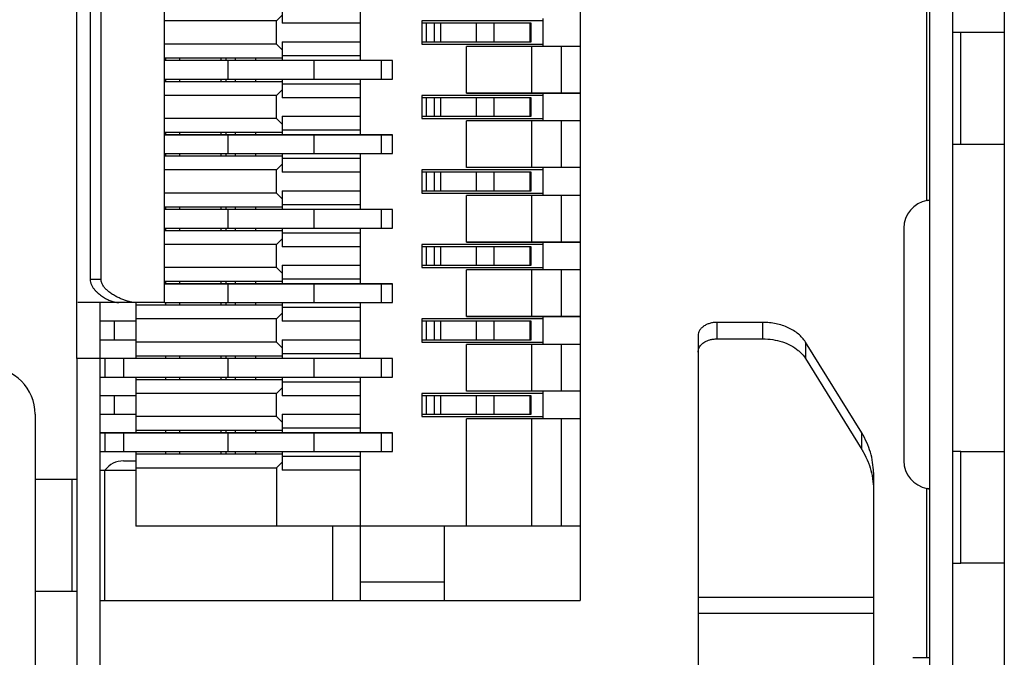
# Model space of a CAD drawing. Units: inches. Extents: x 2405 to 3118, y -127 to 363.
# Drawn here: x 2684 to 2695, y 57 to 64 of the extents above; entities that cross this region are included whole.
import ezdxf

# ---------------------------------------------------------------- set-up
doc = ezdxf.new("R2010")
doc.units = ezdxf.units.IN
doc.header["$LTSCALE"] = 1.21
doc.header["$MEASUREMENT"] = 0
doc.layers.get('0').update_dxf_attribs({"linetype": 'CONTINUOUS'})
doc.layers.add('ECAD_SFP-C-H8_95', color=7, linetype='CONTINUOUS')
doc.layers.add('ECAD_SFP-S-S-11X7_7X5_3', color=7, linetype='CONTINUOUS')

msp = doc.modelspace()

# ---------------------------------------------------------------- linework, layer by layer
at = {"color": 7, "linetype": 'Continuous'}
for p, q in [((2694.854, 55.61), (2694.854, 70.91)), ((2690.303, 68.759), (2690.303, 57.759)), ((2684.903, 60.359), (2684.903, 66.159)), ((2687.103, 64.159), (2687.103, 63.959)), ((2687.943, 64.159), (2687.943, 63.559)), ((2687.043, 63.984), (2687.103, 64.044)), ((2687.043, 63.984), (2685.841, 63.984)), ((2687.043, 63.734), (2687.043, 63.984)), ((2687.943, 63.959), (2687.103, 63.959)), ((2689.903, 63.984), (2688.603, 63.984)), ((2688.603, 63.984), (2688.603, 63.734)), ((2688.738, 63.959), (2688.603, 63.959)), ((2688.653, 63.759), (2688.653, 63.959)), ((2689.379, 63.959), (2688.738, 63.959)), ((2688.738, 63.759), (2688.738, 63.959)), ((2688.805, 63.959), (2688.805, 63.759)), ((2689.19, 63.759), (2689.19, 63.959)), ((2689.765, 63.959), (2689.379, 63.959)), ((2689.379, 63.759), (2689.379, 63.959)), ((2689.777, 63.959), (2689.765, 63.959)), ((2689.765, 63.759), (2689.765, 63.959)), ((2689.777, 63.759), (2689.777, 63.959)), ((2689.903, 64.009), (2689.903, 63.709)), ((2687.043, 63.734), (2685.841, 63.734)), ((2687.103, 63.674), (2687.043, 63.734)), ((2687.103, 63.759), (2687.943, 63.759)), ((2687.103, 63.759), (2687.103, 63.559)), ((2688.603, 63.759), (2688.738, 63.759)), ((2688.603, 63.734), (2689.903, 63.734)), ((2688.738, 63.759), (2689.379, 63.759)), ((2689.379, 63.759), (2689.765, 63.759)), ((2689.765, 63.759), (2689.777, 63.759)), ((2687.943, 63.609), (2687.103, 63.609)), ((2690.303, 63.709), (2689.083, 63.709)), ((2689.083, 63.209), (2689.083, 63.709)), ((2689.783, 63.209), (2689.783, 63.709)), ((2690.103, 63.209), (2690.103, 63.709)), ((2687.103, 63.584), (2685.841, 63.584)), ((2688.169, 63.559), (2685.841, 63.559)), ((2685.853, 63.584), (2685.853, 63.559)), ((2686.003, 63.584), (2686.003, 63.559)), ((2686.447, 63.584), (2686.447, 63.559)), ((2686.503, 63.559), (2686.503, 63.584)), ((2686.525, 63.359), (2686.525, 63.559)), ((2686.603, 63.559), (2686.603, 63.584)), ((2686.823, 63.559), (2686.823, 63.584)), ((2687.445, 63.559), (2687.445, 63.359)), ((2688.288, 63.559), (2688.169, 63.559)), ((2688.169, 63.359), (2688.169, 63.559)), ((2688.288, 63.359), (2688.288, 63.559)), ((2685.841, 63.359), (2688.288, 63.359)), ((2685.841, 63.334), (2687.103, 63.334)), ((2685.853, 63.359), (2685.853, 63.334)), ((2686.003, 63.359), (2686.003, 63.334)), ((2686.447, 63.359), (2686.447, 63.334)), ((2686.503, 63.334), (2686.503, 63.359)), ((2686.603, 63.334), (2686.603, 63.359)), ((2686.823, 63.334), (2686.823, 63.359)), ((2687.103, 63.359), (2687.103, 63.159)), ((2687.103, 63.309), (2687.943, 63.309)), ((2687.943, 63.359), (2687.943, 62.759)), ((2687.043, 63.184), (2685.841, 63.184)), ((2687.043, 63.184), (2687.103, 63.244)), ((2687.043, 62.934), (2687.043, 63.184)), ((2689.903, 63.184), (2688.603, 63.184)), ((2688.603, 63.184), (2688.603, 62.934)), ((2689.083, 63.209), (2690.303, 63.209)), ((2689.903, 63.209), (2689.903, 62.909)), ((2687.943, 63.159), (2687.103, 63.159)), ((2688.738, 63.159), (2688.603, 63.159)), ((2688.653, 62.959), (2688.653, 63.159)), ((2689.379, 63.159), (2688.738, 63.159)), ((2688.738, 62.959), (2688.738, 63.159)), ((2688.805, 63.159), (2688.805, 62.959)), ((2689.19, 62.959), (2689.19, 63.159)), ((2689.765, 63.159), (2689.379, 63.159)), ((2689.379, 62.959), (2689.379, 63.159)), ((2689.777, 63.159), (2689.765, 63.159)), ((2689.765, 62.959), (2689.765, 63.159)), ((2689.777, 62.959), (2689.777, 63.159)), ((2687.043, 62.934), (2685.841, 62.934)), ((2687.103, 62.874), (2687.043, 62.934)), ((2687.103, 62.959), (2687.943, 62.959)), ((2687.103, 62.959), (2687.103, 62.759)), ((2688.603, 62.959), (2688.738, 62.959)), ((2688.603, 62.934), (2689.903, 62.934)), ((2688.738, 62.959), (2689.379, 62.959)), ((2690.303, 62.909), (2689.083, 62.909)), ((2689.083, 62.409), (2689.083, 62.909)), ((2689.379, 62.959), (2689.765, 62.959)), ((2689.765, 62.959), (2689.777, 62.959)), ((2689.783, 62.409), (2689.783, 62.909)), ((2690.103, 62.409), (2690.103, 62.909)), ((2687.103, 62.784), (2685.841, 62.784)), ((2685.841, 62.759), (2688.288, 62.759)), ((2685.853, 62.784), (2685.853, 62.759)), ((2686.003, 62.784), (2686.003, 62.759)), ((2686.447, 62.784), (2686.447, 62.759)), ((2686.503, 62.759), (2686.503, 62.784)), ((2686.525, 62.559), (2686.525, 62.759)), ((2686.603, 62.759), (2686.603, 62.784)), ((2686.823, 62.759), (2686.823, 62.784)), ((2687.943, 62.809), (2687.103, 62.809)), ((2687.445, 62.759), (2687.445, 62.559)), ((2688.169, 62.559), (2688.169, 62.759)), ((2688.288, 62.559), (2688.288, 62.759)), ((2685.841, 62.559), (2688.169, 62.559)), ((2685.853, 62.559), (2685.853, 62.534)), ((2686.003, 62.559), (2686.003, 62.534)), ((2686.447, 62.559), (2686.447, 62.534)), ((2686.503, 62.534), (2686.503, 62.559)), ((2686.603, 62.534), (2686.603, 62.559)), ((2686.823, 62.534), (2686.823, 62.559)), ((2687.103, 62.559), (2687.103, 62.359)), ((2687.943, 62.559), (2687.943, 61.959)), ((2688.169, 62.559), (2688.288, 62.559)), ((2685.841, 62.534), (2687.103, 62.534)), ((2687.043, 62.384), (2687.103, 62.444)), ((2687.103, 62.509), (2687.943, 62.509)), ((2687.043, 62.384), (2685.841, 62.384)), ((2687.043, 62.134), (2687.043, 62.384)), ((2687.943, 62.359), (2687.103, 62.359)), ((2689.903, 62.384), (2688.603, 62.384)), ((2688.603, 62.384), (2688.603, 62.134)), ((2688.738, 62.359), (2688.603, 62.359)), ((2688.653, 62.159), (2688.653, 62.359)), ((2689.379, 62.359), (2688.738, 62.359)), ((2688.738, 62.159), (2688.738, 62.359)), ((2688.805, 62.359), (2688.805, 62.159)), ((2690.303, 62.409), (2689.083, 62.409)), ((2689.19, 62.159), (2689.19, 62.359)), ((2689.765, 62.359), (2689.379, 62.359)), ((2689.379, 62.159), (2689.379, 62.359)), ((2689.777, 62.359), (2689.765, 62.359)), ((2689.765, 62.159), (2689.765, 62.359)), ((2689.777, 62.159), (2689.777, 62.359)), ((2689.903, 62.409), (2689.903, 62.109)), ((2687.043, 62.134), (2685.841, 62.134)), ((2687.103, 62.074), (2687.043, 62.134)), ((2687.103, 62.159), (2687.943, 62.159)), ((2687.103, 62.159), (2687.103, 61.959)), ((2688.603, 62.159), (2688.738, 62.159)), ((2688.603, 62.134), (2689.903, 62.134)), ((2688.738, 62.159), (2689.379, 62.159)), ((2689.379, 62.159), (2689.765, 62.159)), ((2689.765, 62.159), (2689.777, 62.159)), ((2690.303, 62.109), (2689.083, 62.109)), ((2689.083, 61.609), (2689.083, 62.109)), ((2689.783, 61.609), (2689.783, 62.109)), ((2690.103, 61.609), (2690.103, 62.109)), ((2687.103, 61.984), (2685.841, 61.984)), ((2688.169, 61.959), (2685.841, 61.959)), ((2685.853, 61.984), (2685.853, 61.959)), ((2686.003, 61.984), (2686.003, 61.959)), ((2686.447, 61.984), (2686.447, 61.959)), ((2686.503, 61.959), (2686.503, 61.984)), ((2686.525, 61.759), (2686.525, 61.959)), ((2686.603, 61.959), (2686.603, 61.984)), ((2686.823, 61.959), (2686.823, 61.984)), ((2687.943, 62.009), (2687.103, 62.009)), ((2687.445, 61.959), (2687.445, 61.759)), ((2688.288, 61.959), (2688.169, 61.959)), ((2688.169, 61.759), (2688.169, 61.959)), ((2688.288, 61.759), (2688.288, 61.959)), ((2685.841, 61.759), (2688.288, 61.759)), ((2685.841, 61.734), (2687.103, 61.734)), ((2685.853, 61.759), (2685.853, 61.734)), ((2686.003, 61.759), (2686.003, 61.734)), ((2686.447, 61.759), (2686.447, 61.734)), ((2686.503, 61.734), (2686.503, 61.759)), ((2686.603, 61.734), (2686.603, 61.759)), ((2686.823, 61.734), (2686.823, 61.759)), ((2687.103, 61.759), (2687.103, 61.559)), ((2687.103, 61.709), (2687.943, 61.709)), ((2687.943, 61.759), (2687.943, 61.159)), ((2687.043, 61.584), (2687.103, 61.644)), ((2689.083, 61.609), (2690.303, 61.609)), ((2689.903, 61.609), (2689.903, 61.309)), ((2687.043, 61.584), (2685.841, 61.584)), ((2687.043, 61.334), (2687.043, 61.584)), ((2687.943, 61.559), (2687.103, 61.559)), ((2689.903, 61.584), (2688.603, 61.584)), ((2688.603, 61.584), (2688.603, 61.334)), ((2688.738, 61.559), (2688.603, 61.559)), ((2688.653, 61.359), (2688.653, 61.559)), ((2689.379, 61.559), (2688.738, 61.559)), ((2688.738, 61.359), (2688.738, 61.559)), ((2688.805, 61.559), (2688.805, 61.359)), ((2689.19, 61.359), (2689.19, 61.559)), ((2689.765, 61.559), (2689.379, 61.559)), ((2689.379, 61.359), (2689.379, 61.559)), ((2689.777, 61.559), (2689.765, 61.559)), ((2689.765, 61.359), (2689.765, 61.559)), ((2689.777, 61.359), (2689.777, 61.559)), ((2687.043, 61.334), (2685.841, 61.334)), ((2687.103, 61.274), (2687.043, 61.334)), ((2687.103, 61.359), (2687.943, 61.359)), ((2687.103, 61.359), (2687.103, 61.159)), ((2688.603, 61.359), (2688.738, 61.359)), ((2688.603, 61.334), (2689.903, 61.334)), ((2688.738, 61.359), (2689.379, 61.359)), ((2690.303, 61.309), (2689.083, 61.309)), ((2689.083, 60.809), (2689.083, 61.309)), ((2689.379, 61.359), (2689.765, 61.359)), ((2689.765, 61.359), (2689.777, 61.359)), ((2689.783, 60.809), (2689.783, 61.309)), ((2690.103, 60.809), (2690.103, 61.309)), ((2687.103, 61.184), (2685.841, 61.184)), ((2685.853, 61.184), (2685.853, 61.159)), ((2686.003, 61.184), (2686.003, 61.159)), ((2686.447, 61.184), (2686.447, 61.159)), ((2686.503, 61.159), (2686.503, 61.184)), ((2686.603, 61.159), (2686.603, 61.184)), ((2686.823, 61.159), (2686.823, 61.184)), ((2687.943, 61.209), (2687.103, 61.209)), ((2685.841, 61.159), (2688.288, 61.159)), ((2686.525, 60.959), (2686.525, 61.159)), ((2687.445, 61.159), (2687.445, 60.959)), ((2688.169, 60.959), (2688.169, 61.159)), ((2688.288, 60.959), (2688.288, 61.159)), ((2685.533, 60.959), (2685.533, 60.359)), ((2685.533, 60.934), (2687.103, 60.934)), ((2685.841, 60.959), (2688.288, 60.959)), ((2685.853, 60.959), (2685.853, 60.934)), ((2686.003, 60.959), (2686.003, 60.934)), ((2686.447, 60.959), (2686.447, 60.934)), ((2686.503, 60.934), (2686.503, 60.959)), ((2686.603, 60.934), (2686.603, 60.959)), ((2686.823, 60.934), (2686.823, 60.959)), ((2687.103, 60.959), (2687.103, 60.759)), ((2687.103, 60.909), (2687.943, 60.909)), ((2687.943, 60.959), (2687.943, 60.359)), ((2685.533, 60.759), (2685.153, 60.759)), ((2685.303, 60.759), (2685.303, 60.559)), ((2687.043, 60.784), (2685.533, 60.784)), ((2687.043, 60.784), (2687.103, 60.844)), ((2687.043, 60.534), (2687.043, 60.784)), ((2687.943, 60.759), (2687.103, 60.759)), ((2689.903, 60.784), (2688.603, 60.784)), ((2688.603, 60.784), (2688.603, 60.534)), ((2688.738, 60.759), (2688.603, 60.759)), ((2688.653, 60.559), (2688.653, 60.759)), ((2689.379, 60.759), (2688.738, 60.759)), ((2688.738, 60.559), (2688.738, 60.759)), ((2688.805, 60.759), (2688.805, 60.559)), ((2689.083, 60.809), (2690.303, 60.809)), ((2689.19, 60.559), (2689.19, 60.759)), ((2689.765, 60.759), (2689.379, 60.759)), ((2689.379, 60.559), (2689.379, 60.759)), ((2689.777, 60.759), (2689.765, 60.759)), ((2689.765, 60.559), (2689.765, 60.759)), ((2689.777, 60.559), (2689.777, 60.759)), ((2689.903, 60.809), (2689.903, 60.509)), ((2685.153, 60.559), (2685.533, 60.559)), ((2687.103, 60.559), (2687.943, 60.559)), ((2687.103, 60.559), (2687.103, 60.359)), ((2688.603, 60.559), (2688.738, 60.559)), ((2688.738, 60.559), (2688.805, 60.559)), ((2688.805, 60.559), (2689.379, 60.559)), ((2689.379, 60.559), (2689.765, 60.559)), ((2689.765, 60.559), (2689.777, 60.559)), ((2687.043, 60.534), (2685.533, 60.534)), ((2687.103, 60.474), (2687.043, 60.534)), ((2688.603, 60.534), (2689.903, 60.534)), ((2690.303, 60.509), (2689.083, 60.509)), ((2689.083, 60.009), (2689.083, 60.509)), ((2689.783, 60.009), (2689.783, 60.509)), ((2690.103, 60.009), (2690.103, 60.509)), ((2688.169, 60.359), (2685.153, 60.359)), ((2685.203, 60.359), (2685.203, 60.159)), ((2685.403, 60.359), (2685.403, 60.159)), ((2687.103, 60.384), (2685.533, 60.384)), ((2685.853, 60.384), (2685.853, 60.359)), ((2686.003, 60.384), (2686.003, 60.359)), ((2686.447, 60.384), (2686.447, 60.359)), ((2686.503, 60.359), (2686.503, 60.384)), ((2686.525, 60.159), (2686.525, 60.359)), ((2686.603, 60.359), (2686.603, 60.384)), ((2686.823, 60.359), (2686.823, 60.384)), ((2687.943, 60.409), (2687.103, 60.409)), ((2687.445, 60.359), (2687.445, 60.159)), ((2688.288, 60.359), (2688.169, 60.359)), ((2688.169, 60.159), (2688.169, 60.359)), ((2688.288, 60.159), (2688.288, 60.359)), ((2685.153, 60.159), (2688.288, 60.159)), ((2685.533, 60.159), (2685.533, 59.559)), ((2685.533, 60.134), (2687.103, 60.134)), ((2685.853, 60.159), (2685.853, 60.134)), ((2686.003, 60.159), (2686.003, 60.134)), ((2686.447, 60.159), (2686.447, 60.134)), ((2686.503, 60.134), (2686.503, 60.159)), ((2686.603, 60.134), (2686.603, 60.159)), ((2686.823, 60.134), (2686.823, 60.159)), ((2687.103, 60.159), (2687.103, 59.959)), ((2687.943, 60.159), (2687.943, 59.559)), ((2687.043, 59.984), (2687.103, 60.044)), ((2687.103, 60.109), (2687.943, 60.109)), ((2685.533, 59.959), (2685.153, 59.959)), ((2685.303, 59.959), (2685.303, 59.759)), ((2687.043, 59.984), (2685.533, 59.984)), ((2687.043, 59.734), (2687.043, 59.984)), ((2687.943, 59.959), (2687.103, 59.959)), ((2689.903, 59.984), (2688.603, 59.984)), ((2688.603, 59.984), (2688.603, 59.734)), ((2688.738, 59.959), (2688.603, 59.959)), ((2688.653, 59.759), (2688.653, 59.959)), ((2689.379, 59.959), (2688.738, 59.959)), ((2688.738, 59.759), (2688.738, 59.959)), ((2688.805, 59.959), (2688.805, 59.759)), ((2690.303, 60.009), (2689.083, 60.009)), ((2689.19, 59.759), (2689.19, 59.959)), ((2689.765, 59.959), (2689.379, 59.959)), ((2689.379, 59.759), (2689.379, 59.959)), ((2689.777, 59.959), (2689.765, 59.959)), ((2689.765, 59.759), (2689.765, 59.959)), ((2689.777, 59.759), (2689.777, 59.959)), ((2689.903, 60.009), (2689.903, 59.709)), ((2684.454, 59.76), (2684.454, 55.61)), ((2685.153, 59.759), (2685.533, 59.759)), ((2687.043, 59.734), (2685.533, 59.734)), ((2687.103, 59.674), (2687.043, 59.734)), ((2687.103, 59.759), (2687.943, 59.759)), ((2687.103, 59.759), (2687.103, 59.559)), ((2688.603, 59.759), (2688.738, 59.759)), ((2688.603, 59.734), (2689.903, 59.734)), ((2688.738, 59.759), (2689.379, 59.759)), ((2690.303, 59.709), (2689.083, 59.709)), ((2689.083, 58.559), (2689.083, 59.709)), ((2689.379, 59.759), (2689.765, 59.759)), ((2689.765, 59.759), (2689.777, 59.759)), ((2689.783, 58.559), (2689.783, 59.709)), ((2690.103, 58.559), (2690.103, 59.709)), ((2687.943, 59.609), (2687.103, 59.609)), ((2685.153, 59.559), (2688.288, 59.559)), ((2685.203, 59.559), (2685.203, 59.359)), ((2685.403, 59.559), (2685.403, 59.359)), ((2687.103, 59.584), (2685.533, 59.584)), ((2685.853, 59.584), (2685.853, 59.559)), ((2686.003, 59.584), (2686.003, 59.559)), ((2686.447, 59.584), (2686.447, 59.559)), ((2686.503, 59.559), (2686.503, 59.584)), ((2686.525, 59.359), (2686.525, 59.559)), ((2686.603, 59.559), (2686.603, 59.584)), ((2686.823, 59.559), (2686.823, 59.584)), ((2687.445, 59.559), (2687.445, 59.359)), ((2688.169, 59.359), (2688.169, 59.559)), ((2688.288, 59.359), (2688.288, 59.559)), ((2685.153, 59.359), (2685.197, 59.359)), ((2685.197, 59.359), (2685.203, 59.359)), ((2685.203, 59.359), (2688.288, 59.359)), ((2685.533, 59.359), (2685.533, 58.559)), ((2685.533, 59.334), (2687.103, 59.334)), ((2685.853, 59.359), (2685.853, 59.334)), ((2686.003, 59.359), (2686.003, 59.334)), ((2686.447, 59.359), (2686.447, 59.334)), ((2686.503, 59.334), (2686.503, 59.359)), ((2686.603, 59.334), (2686.603, 59.359)), ((2686.823, 59.334), (2686.823, 59.359)), ((2687.103, 59.359), (2687.103, 59.159)), ((2687.103, 59.309), (2687.943, 59.309)), ((2687.943, 59.359), (2687.943, 57.759)), ((2685.533, 59.184), (2687.043, 59.184)), ((2687.043, 59.184), (2687.103, 59.244)), ((2687.043, 59.184), (2687.043, 58.559)), ((2685.153, 59.159), (2685.533, 59.159)), ((2685.203, 57.759), (2685.203, 59.159)), ((2687.943, 59.159), (2687.103, 59.159)), ((2690.303, 58.559), (2685.533, 58.559)), ((2687.643, 58.559), (2687.643, 57.759)), ((2688.843, 58.559), (2688.843, 57.759)), ((2687.943, 57.959), (2688.843, 57.959)), ((2685.203, 57.759), (2690.303, 57.759))]:
    msp.add_line(p, q, dxfattribs=at)
msp.add_arc((2683.954, 59.76), 0.5, 0, 90, dxfattribs=at)
at = {"layer": 'ECAD_SFP-C-H8_95', "color": 7, "linetype": 'Continuous'}
for p, q in [((2694.053, 56.309), (2694.053, 70.209)), ((2694.303, 56.309), (2694.303, 70.209)), ((2685.841, 60.959), (2685.841, 65.559)), ((2685.045, 65.309), (2685.045, 61.209)), ((2685.162, 61.209), (2685.162, 65.309)), ((2694.023, 62.055), (2694.023, 64.464)), ((2694.386, 63.859), (2694.303, 63.859)), ((2694.774, 63.859), (2694.386, 63.859)), ((2694.386, 62.659), (2694.386, 63.859)), ((2694.854, 63.859), (2694.774, 63.859)), ((2694.303, 62.659), (2694.386, 62.659)), ((2694.386, 62.659), (2694.774, 62.659)), ((2694.774, 62.659), (2694.854, 62.659)), ((2693.776, 61.759), (2693.776, 59.259)), ((2685.045, 61.209), (2685.162, 61.209)), ((2685.841, 60.959), (2684.911, 60.959)), ((2685.153, 56.259), (2685.153, 60.959)), ((2692.262, 60.746), (2691.769, 60.746)), ((2691.769, 60.746), (2691.769, 60.569)), ((2692.262, 60.569), (2692.262, 60.746)), ((2691.569, 60.605), (2691.569, 56.259)), ((2691.769, 60.569), (2692.262, 60.569)), ((2693.323, 59.559), (2692.72, 60.534)), ((2692.72, 60.534), (2692.72, 60.357)), ((2685.153, 60.359), (2684.903, 60.359)), ((2684.903, 60.359), (2684.903, 56.009)), ((2692.72, 60.357), (2693.323, 59.382)), ((2693.323, 59.382), (2693.323, 59.559)), ((2694.386, 59.359), (2694.303, 59.359)), ((2694.386, 59.359), (2694.773, 59.359)), ((2694.386, 58.159), (2694.386, 59.359)), ((2694.773, 59.359), (2694.854, 59.359)), ((2685.403, 59.259), (2685.503, 59.259)), ((2693.449, 59.134), (2693.449, 56.259)), ((2684.903, 59.059), (2684.454, 59.059)), ((2684.85, 57.859), (2684.85, 59.059)), ((2694.023, 57.149), (2694.023, 58.964)), ((2694.037, 58.959), (2694.035, 58.959)), ((2694.303, 58.159), (2694.386, 58.159)), ((2694.773, 58.159), (2694.386, 58.159)), ((2694.854, 58.159), (2694.773, 58.159)), ((2684.454, 57.859), (2684.903, 57.859)), ((2691.569, 57.796), (2693.449, 57.796)), ((2693.449, 57.619), (2691.569, 57.619)), ((2693.873, 57.149), (2694.053, 57.149))]:
    msp.add_line(p, q, dxfattribs=at)
for centre, radius, start, end in [((2694.076, 61.759), 0.3, 100.1087, 180), ((2685.403, 59.009), 0.25, 90, 143.0637), ((2685.503, 59.509), 0.25, 270, 277.2979), ((2694.076, 59.259), 0.3, 180, 259.8913)]:
    msp.add_arc(centre, radius, start, end, dxfattribs=at)
for points, knots in [([(2694.023, 62.055), (2694.025, 62.056), (2694.03, 62.058), (2694.034, 62.059), (2694.037, 62.059)], [0, 0, 0, 0, 0.513979, 1, 1, 1, 1]), ([(2694.037, 62.059), (2694.039, 62.059), (2694.043, 62.058), (2694.048, 62.054), (2694.051, 62.049), (2694.052, 62.045), (2694.053, 62.043)], [0, 0, 0, 0, 0.270481, 0.511517, 0.749408, 1, 1, 1, 1]), ([(2685.045, 61.209), (2685.045, 61.199), (2685.047, 61.178), (2685.058, 61.148), (2685.073, 61.121), (2685.091, 61.097), (2685.111, 61.076), (2685.139, 61.05), (2685.175, 61.023), (2685.221, 60.996), (2685.266, 60.976), (2685.31, 60.963), (2685.339, 60.959), (2685.353, 60.959)], [0, 0, 0, 0, 0.07417, 0.14737, 0.219112, 0.289348, 0.358039, 0.425219, 0.554905, 0.677952, 0.793559, 0.900981, 1, 1, 1, 1]), ([(2685.237, 61.082), (2685.227, 61.09), (2685.209, 61.107), (2685.189, 61.131), (2685.176, 61.153), (2685.168, 61.17), (2685.163, 61.189), (2685.162, 61.203), (2685.162, 61.209)], [0, 0, 0, 0, 0.239642, 0.485748, 0.61163, 0.739513, 0.869226, 1, 1, 1, 1]), ([(2685.545, 60.959), (2685.521, 60.959), (2685.483, 60.964), (2685.433, 60.977), (2685.394, 60.991), (2685.354, 61.008), (2685.314, 61.029), (2685.274, 61.053), (2685.249, 61.072), (2685.237, 61.082)], [0, 0, 0, 0, 0.216891, 0.334184, 0.45712, 0.585437, 0.718841, 0.857073, 1, 1, 1, 1]), ([(2691.769, 60.746), (2691.756, 60.746), (2691.73, 60.744), (2691.692, 60.736), (2691.658, 60.723), (2691.627, 60.706), (2691.602, 60.685), (2691.583, 60.66), (2691.571, 60.633), (2691.569, 60.614), (2691.569, 60.605)], [0, 0, 0, 0, 0.144744, 0.287331, 0.424454, 0.554301, 0.675958, 0.789669, 0.896904, 1, 1, 1, 1]), ([(2692.72, 60.534), (2692.699, 60.567), (2692.659, 60.612), (2692.593, 60.659), (2692.535, 60.69), (2692.472, 60.715), (2692.404, 60.733), (2692.334, 60.744), (2692.286, 60.746), (2692.262, 60.746)], [0, 0, 0, 0, 0.219894, 0.338844, 0.463295, 0.592691, 0.726154, 0.862515, 1, 1, 1, 1]), ([(2691.569, 60.428), (2691.569, 60.435), (2691.57, 60.449), (2691.577, 60.469), (2691.587, 60.489), (2691.602, 60.507), (2691.62, 60.523), (2691.649, 60.543), (2691.674, 60.553), (2691.692, 60.558)], [0, 0, 0, 0, 0.108264, 0.21926, 0.334478, 0.455183, 0.582157, 0.715641, 1, 1, 1, 1]), ([(2691.692, 60.558), (2691.704, 60.562), (2691.729, 60.567), (2691.756, 60.569), (2691.769, 60.569)], [0, 0, 0, 0, 0.496162, 1, 1, 1, 1]), ([(2692.262, 60.569), (2692.298, 60.569), (2692.369, 60.564), (2692.471, 60.54), (2692.564, 60.501), (2692.619, 60.465), (2692.643, 60.444)], [0, 0, 0, 0, 0.263974, 0.522123, 0.768609, 1, 1, 1, 1]), ([(2692.643, 60.444), (2692.651, 60.438), (2692.68, 60.412), (2692.705, 60.382), (2692.72, 60.357)], [0, 0, 0, 0, 0.260311, 1, 1, 1, 1]), ([(2693.449, 59.134), (2693.449, 59.17), (2693.443, 59.244), (2693.419, 59.352), (2693.379, 59.458), (2693.343, 59.526), (2693.323, 59.559)], [0, 0, 0, 0, 0.243879, 0.490342, 0.741721, 1, 1, 1, 1]), ([(2693.323, 59.382), (2693.33, 59.371), (2693.356, 59.327), (2693.378, 59.28), (2693.392, 59.245)], [0, 0, 0, 0, 0.253749, 1, 1, 1, 1]), ([(2693.392, 59.245), (2693.397, 59.233), (2693.414, 59.187), (2693.427, 59.139), (2693.434, 59.102)], [0, 0, 0, 0, 0.252747, 1, 1, 1, 1]), ([(2693.434, 59.102), (2693.437, 59.09), (2693.445, 59.042), (2693.449, 58.993), (2693.449, 58.957)], [0, 0, 0, 0, 0.251224, 1, 1, 1, 1]), ([(2694.035, 58.959), (2694.034, 58.959), (2694.032, 58.959), (2694.028, 58.961), (2694.025, 58.962), (2694.023, 58.964)], [0, 0, 0, 0, 0.240521, 0.490548, 1, 1, 1, 1]), ([(2694.037, 58.959), (2694.039, 58.96), (2694.043, 58.961), (2694.046, 58.963), (2694.048, 58.964)], [0, 0, 0, 0, 0.543556, 1, 1, 1, 1])]:
    msp.add_open_spline(points, degree=3, knots=knots, dxfattribs=at)
at = {"layer": 'ECAD_SFP-S-S-11X7_7X5_3', "color": 7, "linetype": 'Continuous'}
for p, q in [((2690.303, 68.759), (2690.303, 57.759)), ((2687.103, 64.159), (2687.103, 63.959)), ((2687.943, 64.159), (2687.943, 63.559)), ((2687.043, 63.984), (2687.103, 64.044)), ((2687.043, 63.984), (2685.841, 63.984)), ((2687.043, 63.734), (2687.043, 63.984)), ((2687.943, 63.959), (2687.103, 63.959)), ((2689.903, 63.984), (2688.603, 63.984)), ((2688.603, 63.984), (2688.603, 63.734)), ((2689.777, 63.959), (2688.603, 63.959)), ((2688.653, 63.759), (2688.653, 63.959)), ((2688.738, 63.759), (2688.738, 63.959)), ((2688.805, 63.959), (2688.805, 63.759)), ((2689.19, 63.759), (2689.19, 63.959)), ((2689.379, 63.759), (2689.379, 63.959)), ((2689.765, 63.759), (2689.765, 63.959)), ((2689.777, 63.759), (2689.777, 63.959)), ((2689.903, 64.009), (2689.903, 63.709)), ((2687.043, 63.734), (2685.841, 63.734)), ((2687.103, 63.674), (2687.043, 63.734)), ((2687.103, 63.759), (2687.943, 63.759)), ((2687.103, 63.759), (2687.103, 63.559)), ((2688.603, 63.759), (2689.777, 63.759)), ((2688.603, 63.734), (2689.903, 63.734)), ((2687.943, 63.609), (2687.103, 63.609)), ((2690.303, 63.709), (2689.083, 63.709)), ((2689.083, 63.209), (2689.083, 63.709)), ((2689.783, 63.209), (2689.783, 63.709)), ((2690.103, 63.209), (2690.103, 63.709)), ((2687.103, 63.584), (2685.841, 63.584)), ((2688.288, 63.559), (2685.841, 63.559)), ((2685.853, 63.584), (2685.853, 63.559)), ((2686.003, 63.584), (2686.003, 63.559)), ((2686.447, 63.584), (2686.447, 63.559)), ((2686.503, 63.559), (2686.503, 63.584)), ((2686.525, 63.359), (2686.525, 63.559)), ((2686.603, 63.559), (2686.603, 63.584)), ((2686.823, 63.559), (2686.823, 63.584)), ((2687.445, 63.559), (2687.445, 63.359)), ((2688.169, 63.359), (2688.169, 63.559)), ((2688.288, 63.359), (2688.288, 63.559)), ((2685.841, 63.359), (2688.288, 63.359)), ((2685.841, 63.334), (2687.103, 63.334)), ((2685.853, 63.359), (2685.853, 63.334)), ((2686.003, 63.359), (2686.003, 63.334)), ((2686.447, 63.359), (2686.447, 63.334)), ((2686.503, 63.334), (2686.503, 63.359)), ((2686.603, 63.334), (2686.603, 63.359)), ((2686.823, 63.334), (2686.823, 63.359)), ((2687.103, 63.359), (2687.103, 63.159)), ((2687.103, 63.309), (2687.943, 63.309)), ((2687.943, 63.359), (2687.943, 62.759)), ((2687.043, 63.184), (2685.841, 63.184)), ((2687.043, 63.184), (2687.103, 63.244)), ((2687.043, 62.934), (2687.043, 63.184)), ((2689.903, 63.184), (2688.603, 63.184)), ((2688.603, 63.184), (2688.603, 62.934)), ((2690.303, 63.209), (2689.083, 63.209)), ((2689.903, 63.209), (2689.903, 62.909)), ((2687.943, 63.159), (2687.103, 63.159)), ((2689.777, 63.159), (2688.603, 63.159)), ((2688.653, 62.959), (2688.653, 63.159)), ((2688.738, 62.959), (2688.738, 63.159)), ((2688.805, 63.159), (2688.805, 62.959)), ((2689.19, 62.959), (2689.19, 63.159)), ((2689.379, 62.959), (2689.379, 63.159)), ((2689.765, 62.959), (2689.765, 63.159)), ((2689.777, 62.959), (2689.777, 63.159)), ((2687.043, 62.934), (2685.841, 62.934)), ((2687.103, 62.874), (2687.043, 62.934)), ((2687.103, 62.959), (2687.943, 62.959)), ((2687.103, 62.959), (2687.103, 62.759)), ((2688.603, 62.959), (2689.777, 62.959)), ((2688.603, 62.934), (2689.903, 62.934)), ((2690.303, 62.909), (2689.083, 62.909)), ((2689.083, 62.409), (2689.083, 62.909)), ((2689.783, 62.409), (2689.783, 62.909)), ((2690.103, 62.409), (2690.103, 62.909)), ((2687.103, 62.784), (2685.841, 62.784)), ((2688.288, 62.759), (2685.841, 62.759)), ((2685.853, 62.784), (2685.853, 62.759)), ((2686.003, 62.784), (2686.003, 62.759)), ((2686.447, 62.784), (2686.447, 62.759)), ((2686.503, 62.759), (2686.503, 62.784)), ((2686.525, 62.559), (2686.525, 62.759)), ((2686.603, 62.759), (2686.603, 62.784)), ((2686.823, 62.759), (2686.823, 62.784)), ((2687.943, 62.809), (2687.103, 62.809)), ((2687.445, 62.759), (2687.445, 62.559)), ((2688.169, 62.559), (2688.169, 62.759)), ((2688.288, 62.559), (2688.288, 62.759)), ((2685.841, 62.559), (2688.288, 62.559)), ((2685.853, 62.559), (2685.853, 62.534)), ((2686.003, 62.559), (2686.003, 62.534)), ((2686.447, 62.559), (2686.447, 62.534)), ((2686.503, 62.534), (2686.503, 62.559)), ((2686.603, 62.534), (2686.603, 62.559)), ((2686.823, 62.534), (2686.823, 62.559)), ((2687.103, 62.559), (2687.103, 62.359)), ((2687.943, 62.559), (2687.943, 61.959)), ((2685.841, 62.534), (2687.103, 62.534)), ((2687.043, 62.384), (2687.103, 62.444)), ((2687.103, 62.509), (2687.943, 62.509)), ((2687.043, 62.384), (2685.841, 62.384)), ((2687.043, 62.134), (2687.043, 62.384)), ((2687.943, 62.359), (2687.103, 62.359)), ((2689.903, 62.384), (2688.603, 62.384)), ((2688.603, 62.384), (2688.603, 62.134)), ((2689.777, 62.359), (2688.603, 62.359)), ((2688.653, 62.159), (2688.653, 62.359)), ((2688.738, 62.159), (2688.738, 62.359)), ((2688.805, 62.359), (2688.805, 62.159)), ((2690.303, 62.409), (2689.083, 62.409)), ((2689.19, 62.159), (2689.19, 62.359)), ((2689.379, 62.159), (2689.379, 62.359)), ((2689.765, 62.159), (2689.765, 62.359)), ((2689.777, 62.159), (2689.777, 62.359)), ((2689.903, 62.409), (2689.903, 62.109)), ((2687.043, 62.134), (2685.841, 62.134)), ((2687.103, 62.074), (2687.043, 62.134)), ((2687.103, 62.159), (2687.943, 62.159)), ((2687.103, 62.159), (2687.103, 61.959)), ((2688.603, 62.159), (2689.777, 62.159)), ((2688.603, 62.134), (2689.903, 62.134)), ((2690.303, 62.109), (2689.083, 62.109)), ((2689.083, 61.609), (2689.083, 62.109)), ((2689.783, 61.609), (2689.783, 62.109)), ((2690.103, 61.609), (2690.103, 62.109)), ((2687.103, 61.984), (2685.841, 61.984)), ((2688.288, 61.959), (2685.841, 61.959)), ((2685.853, 61.984), (2685.853, 61.959)), ((2686.003, 61.984), (2686.003, 61.959)), ((2686.447, 61.984), (2686.447, 61.959)), ((2686.503, 61.959), (2686.503, 61.984)), ((2686.525, 61.759), (2686.525, 61.959)), ((2686.603, 61.959), (2686.603, 61.984)), ((2686.823, 61.959), (2686.823, 61.984)), ((2687.943, 62.009), (2687.103, 62.009)), ((2687.445, 61.959), (2687.445, 61.759)), ((2688.169, 61.759), (2688.169, 61.959)), ((2688.288, 61.759), (2688.288, 61.959)), ((2685.841, 61.759), (2688.288, 61.759)), ((2685.841, 61.734), (2687.103, 61.734)), ((2685.853, 61.759), (2685.853, 61.734)), ((2686.003, 61.759), (2686.003, 61.734)), ((2686.447, 61.759), (2686.447, 61.734)), ((2686.503, 61.734), (2686.503, 61.759)), ((2686.603, 61.734), (2686.603, 61.759)), ((2686.823, 61.734), (2686.823, 61.759)), ((2687.103, 61.759), (2687.103, 61.559)), ((2687.103, 61.709), (2687.943, 61.709)), ((2687.943, 61.759), (2687.943, 61.159)), ((2687.043, 61.584), (2687.103, 61.644)), ((2690.303, 61.609), (2689.083, 61.609)), ((2689.903, 61.609), (2689.903, 61.309)), ((2687.043, 61.584), (2685.841, 61.584)), ((2687.043, 61.334), (2687.043, 61.584)), ((2687.943, 61.559), (2687.103, 61.559)), ((2689.903, 61.584), (2688.603, 61.584)), ((2688.603, 61.584), (2688.603, 61.334)), ((2689.777, 61.559), (2688.603, 61.559)), ((2688.653, 61.359), (2688.653, 61.559)), ((2688.738, 61.359), (2688.738, 61.559)), ((2688.805, 61.559), (2688.805, 61.359)), ((2689.19, 61.359), (2689.19, 61.559)), ((2689.379, 61.359), (2689.379, 61.559)), ((2689.765, 61.359), (2689.765, 61.559)), ((2689.777, 61.359), (2689.777, 61.559)), ((2687.043, 61.334), (2685.841, 61.334)), ((2687.103, 61.274), (2687.043, 61.334)), ((2687.103, 61.359), (2687.943, 61.359)), ((2687.103, 61.359), (2687.103, 61.159)), ((2688.603, 61.359), (2689.777, 61.359)), ((2688.603, 61.334), (2689.903, 61.334)), ((2690.303, 61.309), (2689.083, 61.309)), ((2689.083, 60.809), (2689.083, 61.309)), ((2689.783, 60.809), (2689.783, 61.309)), ((2690.103, 60.809), (2690.103, 61.309)), ((2687.103, 61.184), (2685.841, 61.184)), ((2685.853, 61.184), (2685.853, 61.159)), ((2686.003, 61.184), (2686.003, 61.159)), ((2686.447, 61.184), (2686.447, 61.159)), ((2686.503, 61.159), (2686.503, 61.184)), ((2686.603, 61.159), (2686.603, 61.184)), ((2686.823, 61.159), (2686.823, 61.184)), ((2687.943, 61.209), (2687.103, 61.209)), ((2688.288, 61.159), (2685.841, 61.159)), ((2686.525, 60.959), (2686.525, 61.159)), ((2687.445, 61.159), (2687.445, 60.959)), ((2688.169, 60.959), (2688.169, 61.159)), ((2688.288, 60.959), (2688.288, 61.159)), ((2685.533, 60.959), (2685.533, 60.359)), ((2685.533, 60.934), (2687.103, 60.934)), ((2685.841, 60.959), (2688.288, 60.959)), ((2685.853, 60.959), (2685.853, 60.934)), ((2686.003, 60.959), (2686.003, 60.934)), ((2686.447, 60.959), (2686.447, 60.934)), ((2686.503, 60.934), (2686.503, 60.959)), ((2686.603, 60.934), (2686.603, 60.959)), ((2686.823, 60.934), (2686.823, 60.959)), ((2687.103, 60.959), (2687.103, 60.759)), ((2687.103, 60.909), (2687.943, 60.909)), ((2687.943, 60.959), (2687.943, 60.359)), ((2685.533, 60.759), (2685.153, 60.759)), ((2685.303, 60.759), (2685.303, 60.559)), ((2687.043, 60.784), (2685.533, 60.784)), ((2687.043, 60.784), (2687.103, 60.844)), ((2687.043, 60.534), (2687.043, 60.784)), ((2687.943, 60.759), (2687.103, 60.759)), ((2689.903, 60.784), (2688.603, 60.784)), ((2688.603, 60.784), (2688.603, 60.534)), ((2689.777, 60.759), (2688.603, 60.759)), ((2688.653, 60.559), (2688.653, 60.759)), ((2688.738, 60.559), (2688.738, 60.759)), ((2688.805, 60.759), (2688.805, 60.559)), ((2690.303, 60.809), (2689.083, 60.809)), ((2689.19, 60.559), (2689.19, 60.759)), ((2689.379, 60.559), (2689.379, 60.759)), ((2689.765, 60.559), (2689.765, 60.759)), ((2689.777, 60.559), (2689.777, 60.759)), ((2689.903, 60.809), (2689.903, 60.509)), ((2685.153, 60.559), (2685.533, 60.559)), ((2687.103, 60.559), (2687.943, 60.559)), ((2687.103, 60.559), (2687.103, 60.359)), ((2688.603, 60.559), (2689.777, 60.559)), ((2687.043, 60.534), (2685.533, 60.534)), ((2687.103, 60.474), (2687.043, 60.534)), ((2688.603, 60.534), (2689.903, 60.534)), ((2690.303, 60.509), (2689.083, 60.509)), ((2689.083, 60.009), (2689.083, 60.509)), ((2689.783, 60.009), (2689.783, 60.509)), ((2690.103, 60.009), (2690.103, 60.509)), ((2688.288, 60.359), (2685.153, 60.359)), ((2685.203, 60.359), (2685.203, 60.159)), ((2685.403, 60.359), (2685.403, 60.159)), ((2687.103, 60.384), (2685.533, 60.384)), ((2685.853, 60.384), (2685.853, 60.359)), ((2686.003, 60.384), (2686.003, 60.359)), ((2686.447, 60.384), (2686.447, 60.359)), ((2686.503, 60.359), (2686.503, 60.384)), ((2686.525, 60.159), (2686.525, 60.359)), ((2686.603, 60.359), (2686.603, 60.384)), ((2686.823, 60.359), (2686.823, 60.384)), ((2687.943, 60.409), (2687.103, 60.409)), ((2687.445, 60.359), (2687.445, 60.159)), ((2688.169, 60.159), (2688.169, 60.359)), ((2688.288, 60.159), (2688.288, 60.359)), ((2685.153, 60.159), (2688.288, 60.159)), ((2685.533, 60.159), (2685.533, 59.559)), ((2685.533, 60.134), (2687.103, 60.134)), ((2685.853, 60.159), (2685.853, 60.134)), ((2686.003, 60.159), (2686.003, 60.134)), ((2686.447, 60.159), (2686.447, 60.134)), ((2686.503, 60.134), (2686.503, 60.159)), ((2686.603, 60.134), (2686.603, 60.159)), ((2686.823, 60.134), (2686.823, 60.159)), ((2687.103, 60.159), (2687.103, 59.959)), ((2687.943, 60.159), (2687.943, 59.559)), ((2687.043, 59.984), (2687.103, 60.044)), ((2687.103, 60.109), (2687.943, 60.109)), ((2685.533, 59.959), (2685.153, 59.959)), ((2685.303, 59.959), (2685.303, 59.759)), ((2687.043, 59.984), (2685.533, 59.984)), ((2687.043, 59.734), (2687.043, 59.984)), ((2687.943, 59.959), (2687.103, 59.959)), ((2689.903, 59.984), (2688.603, 59.984)), ((2688.603, 59.984), (2688.603, 59.734)), ((2689.777, 59.959), (2688.603, 59.959)), ((2688.653, 59.759), (2688.653, 59.959)), ((2688.738, 59.759), (2688.738, 59.959)), ((2688.805, 59.959), (2688.805, 59.759)), ((2690.303, 60.009), (2689.083, 60.009)), ((2689.19, 59.759), (2689.19, 59.959)), ((2689.379, 59.759), (2689.379, 59.959)), ((2689.765, 59.759), (2689.765, 59.959)), ((2689.777, 59.759), (2689.777, 59.959)), ((2689.903, 60.009), (2689.903, 59.709)), ((2685.153, 59.759), (2685.533, 59.759)), ((2687.043, 59.734), (2685.533, 59.734)), ((2687.103, 59.674), (2687.043, 59.734)), ((2687.103, 59.759), (2687.943, 59.759)), ((2687.103, 59.759), (2687.103, 59.559)), ((2688.603, 59.759), (2689.777, 59.759)), ((2688.603, 59.734), (2689.903, 59.734)), ((2690.303, 59.709), (2689.083, 59.709)), ((2689.083, 58.559), (2689.083, 59.709)), ((2689.783, 58.559), (2689.783, 59.709)), ((2690.103, 58.559), (2690.103, 59.709)), ((2687.943, 59.609), (2687.103, 59.609)), ((2688.288, 59.559), (2685.153, 59.559)), ((2685.203, 59.559), (2685.203, 59.359)), ((2685.403, 59.559), (2685.403, 59.359)), ((2687.103, 59.584), (2685.533, 59.584)), ((2685.853, 59.584), (2685.853, 59.559)), ((2686.003, 59.584), (2686.003, 59.559)), ((2686.447, 59.584), (2686.447, 59.559)), ((2686.503, 59.559), (2686.503, 59.584)), ((2686.525, 59.359), (2686.525, 59.559)), ((2686.603, 59.559), (2686.603, 59.584)), ((2686.823, 59.559), (2686.823, 59.584)), ((2687.445, 59.559), (2687.445, 59.359)), ((2688.169, 59.359), (2688.169, 59.559)), ((2688.288, 59.359), (2688.288, 59.559)), ((2685.153, 59.359), (2688.288, 59.359)), ((2685.533, 59.359), (2685.533, 58.559)), ((2685.533, 59.334), (2687.103, 59.334)), ((2685.853, 59.359), (2685.853, 59.334)), ((2686.003, 59.359), (2686.003, 59.334)), ((2686.447, 59.359), (2686.447, 59.334)), ((2686.503, 59.334), (2686.503, 59.359)), ((2686.603, 59.334), (2686.603, 59.359)), ((2686.823, 59.334), (2686.823, 59.359)), ((2687.103, 59.359), (2687.103, 59.159)), ((2687.103, 59.309), (2687.943, 59.309)), ((2687.943, 59.359), (2687.943, 57.759)), ((2685.533, 59.184), (2687.043, 59.184)), ((2687.043, 59.184), (2687.103, 59.244)), ((2687.043, 59.184), (2687.043, 58.559)), ((2685.203, 59.159), (2685.533, 59.159)), ((2685.203, 57.759), (2685.203, 59.159)), ((2687.943, 59.159), (2687.103, 59.159)), ((2690.303, 58.559), (2685.533, 58.559)), ((2687.643, 58.559), (2687.643, 57.759)), ((2688.843, 58.559), (2688.843, 57.759)), ((2687.943, 57.959), (2688.843, 57.959)), ((2685.153, 57.759), (2690.303, 57.759))]:
    msp.add_line(p, q, dxfattribs=at)

doc.saveas('drawing.dxf')
